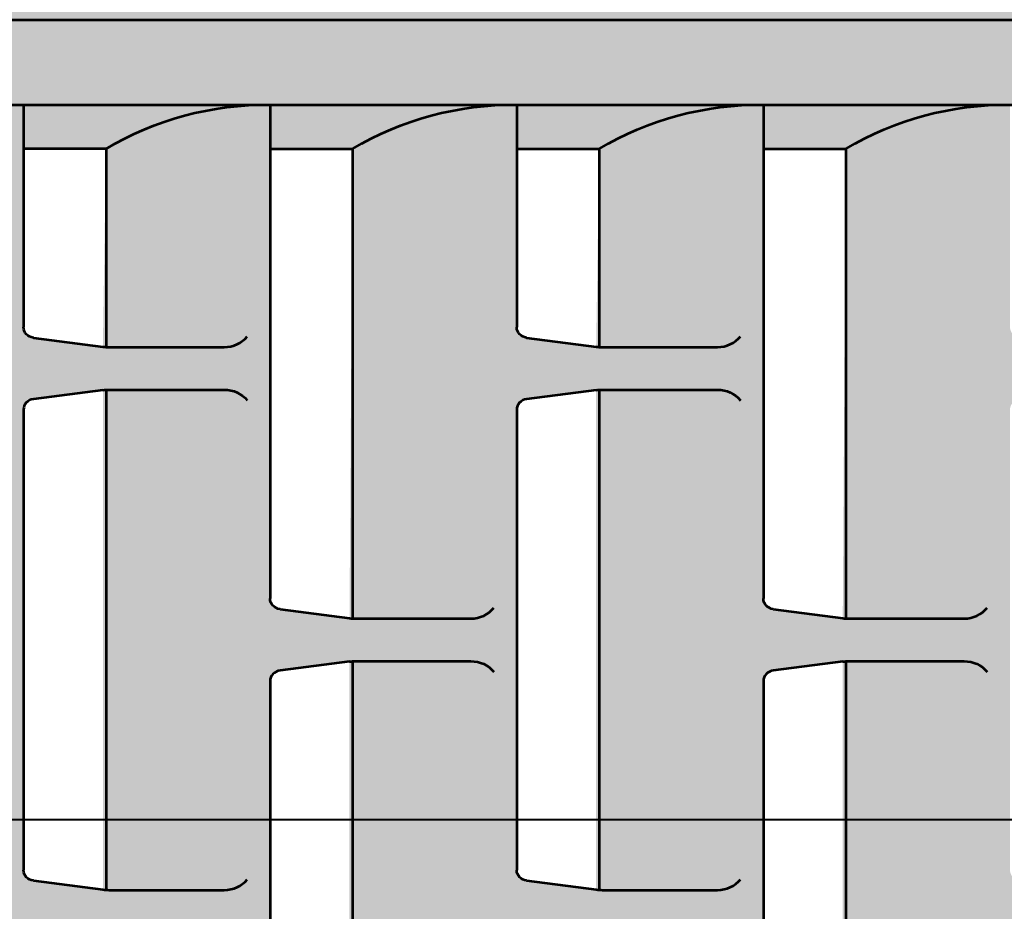
# Model space of a CAD drawing. Units: feet. Extents: x -2137151 to -2126816, y -2138504 to -2136494.
# Drawn here: x -2135606 to -2135446, y -2137068 to -2136923 of the extents above; entities that cross this region are included whole.
import ezdxf

# ---------------------------------------------------------------- set-up
doc = ezdxf.new("R2010")
doc.units = ezdxf.units.FT
doc.header["$MEASUREMENT"] = 0
doc.layers.add('Level 1', color=7, linetype='Continuous', lineweight=0)

# ---------------------------------------------------------------- blocks, each defined once
blk = doc.blocks.new('Type R Grate - Plan')
at = {"layer": 'Level 1', "color": 7, "linetype": 'Continuous', "lineweight": 53}
for p, q in [((-18.16379113504081, 19.20689382002456), (18.1637911349826, 19.20689382002456)), ((-16.17502060500556, 18.20689382002456), (17.46006704622414, 18.20689382002456)), ((-8.112520605005557, 18.20689382002456), (-8.112561837595422, 15.59637088049203)), ((-5.425020605034661, 18.20689382002456), (-5.425020605034661, 12.40946702178917)), ((-2.737520605005557, 18.20689382002456), (-2.737561837595422, 15.59637091300101)), ((-0.05002060500555672, 18.20689382002456), (-0.05002060500555672, 12.40946852136403)), ((-7.213365097006317, 17.68890568541246), (-8.112520605005557, 17.68910089458223)), ((-7.213365097006317, 17.68851743079722), (-7.213406329596182, 15.36254777570139)), ((-4.525865097006317, 17.68832222159836), (-5.425020605034661, 17.68851743079722)), ((-4.525865097006317, 17.69065607682569), (-4.525865097006317, 12.17564382002456)), ((-1.838365730363876, 17.68773875790066), (-2.737520605005557, 17.68793396698311)), ((-1.838365097006317, 17.69065607682569), (-1.838406329567079, 15.36254777570139)), ((0.8437537169083953, 17.6871564622561), (-0.05002060500555672, 17.687350503169)), ((0.8491349029936828, 17.69065607682569), (0.8491349029936828, 12.17564382002456)), ((-8.004773728520377, 15.47256314454717), (-7.247665377828525, 15.36731044575572)), ((-2.62977372854948, 15.47256314454717), (-1.872665377828525, 15.36731044575572)), ((-7.178817813954083, 15.36254777570139), (-5.925061837595422, 15.36254777570139)), ((-1.803817813983187, 15.36254777570139), (-0.5500618375954218, 15.36254777570139)), ((-7.247665377828525, 14.85778510564705), (-8.004773728520377, 14.75253240685561)), ((-7.213406329596182, 14.86254777570139), (-7.213405740621965, 8.988739864289528)), ((-7.178817813954083, 14.86254777570139), (-5.925061837595422, 14.86254777570139)), ((-1.872665377828525, 14.85778510564705), (-2.62977372854948, 14.75253240685561)), ((-1.838406329567079, 14.86254777570139), (-1.838405740621965, 8.988739864289528)), ((-1.803817813983187, 14.86254777570139), (-0.5500618375954218, 14.86254777570139)), ((-8.112561837595422, 14.62872307436191), (-8.112561248592101, 9.222563044109847)), ((-2.737561837595422, 14.62872307436191), (-2.737561248621205, 9.222563031886239)), ((-5.317232495959615, 12.28565918887034), (-4.56012414523866, 12.180406490108)), ((0.05776750404038467, 12.28565918887034), (0.8148758547613397, 12.180406490108)), ((-4.525865097006317, 12.17564382002456), (-3.237520605034661, 12.17564382002456)), ((0.8837234185775742, 12.17564382002456), (2.137479394994443, 12.17564382002456)), ((-4.56012414523866, 11.67088114997023), (-5.317232495959615, 11.56562845114968)), ((-4.525865097006317, 11.67564382002456), (-4.525906329567079, 5.800047775701387)), ((-4.491276581393322, 11.67564382002456), (-3.237520605034661, 11.67564382002456)), ((0.8148758547613397, 11.67088114997023), (0.05776750404038467, 11.56562845114968)), ((0.8491349029936828, 11.67564382002456), (0.8490936704038177, 5.800047775701387)), ((0.8837234185775742, 11.67564382002456), (2.137479394994443, 11.67564382002456)), ((-5.425020605034661, 11.44181911868509), (-5.425061837595422, 6.033870986488182)), ((-0.05002060500555672, 11.44181911868509), (-0.05006183756631799, 6.033872477040859)), ((-8.00477313954616, 9.098755233135307), (-7.247664788825205, 8.993502534372965)), ((-2.62977313954616, 9.098755233135307), (-1.872664788854308, 8.993502534372965)), ((-7.178817224979866, 8.988739864289528), (-5.925061248592101, 8.988739864289528)), ((-1.803817224979866, 8.988739864289528), (-0.5500612486212049, 8.988739864289528))]:
    blk.add_line(p, q, dxfattribs=at)
at = {"layer": 'Level 1', "color": 7, "linetype": 'Continuous', "lineweight": 53, "extrusion": (0, 0, -1)}
for centre, major_axis, ratio, start_param, end_param in [((-8.155979370698333, 15.00174368845182), (0, 3.205444747654941), 0.9999999999999999, 5.707570551819398, 6.296743518477938), ((-5.468479370698333, 15.00174368845182), (0, 3.205444747654941), 0.9999999999999999, 5.707570551819398, 6.296743518477938), ((-2.780979370698333, 15.00174368845182), (0, 3.205444747654941), 0.9999999999999999, 5.707570551819398, 6.296743518477938), ((-0.09347937072743662, 15.00174368845182), (0, 3.205444747654941), 0.9999999999999999, 5.707570551819398, 6.296743518477938), ((2.594020629330771, 15.00174368845182), (0, 3.205444747654941), 0.9999999999999999, 5.707570551819398, 6.296743518477938), ((-7.987561837566318, 15.59637247704086), (0, -0.125), 1, 0.1381339979384403, 1.57079632679495), ((-2.612561837595422, 15.59637247704086), (0, -0.125), 1, 0.1381339979384403, 1.57079632679495), ((-7.178817813954083, 14.36254777570139), (0.5, 0), 0.9999999999999996, 4.574254982446254, 4.712388980384689), ((-5.925061837595422, 14.55004777570139), (0, 0.3125000000000029), 1, 0, 0.927295218001629), ((-1.803817813983187, 14.36254777570139), (0.5, 0), 0.9999999999999996, 4.574254982446254, 4.712388980384689), ((-0.5500618375954218, 14.55004777570139), (0, 0.3125000000000029), 1, 0, 0.927295218001629), ((-5.300020605005557, 12.40946852136403), (0, -0.125), 1, 0.1381339979384403, 1.57079632679495), ((0.07497939499444328, 12.40946852136403), (0, -0.125), 1, 0.1381339979384403, 1.57079632679495), ((-4.491276581393322, 11.17564382002456), (0.5, 0), 0.9999999999999996, 4.574254982446254, 4.712388980384689), ((-3.237520605034661, 11.36314382002456), (0, 0.3125000000000029), 1, 0, 0.927295218001629), ((0.8837234185775742, 11.17564382002456), (0.5, 0), 0.9999999999999996, 4.574254982446254, 4.712388980384689), ((2.137479394994443, 11.36314382002456), (0, 0.3125000000000029), 1, 0, 0.927295218001629), ((-7.987561248592101, 9.222564565629), (0, -0.125), 1, 0.1381339979384403, 1.57079632679495), ((-2.612561248592101, 9.222564565629), (0, -0.125), 1, 0.1381339979384403, 1.57079632679495)]:
    blk.add_ellipse(centre, major_axis=major_axis, ratio=ratio, start_param=start_param, end_param=end_param, dxfattribs=at)
at = {"layer": 'Level 1', "color": 7, "linetype": 'Continuous', "lineweight": 53}
for centre, major_axis, ratio, start_param, end_param in [((-5.925061837595422, 15.67504777570139), (0, -0.3125000000000029), 1, 0, 0.927295218001629), ((-0.5500618375954218, 15.67504777570139), (0, -0.3125000000000029), 1, 0, 0.927295218001629), ((-7.178817813954083, 15.86254777570139), (0.5, 0), 0.9999999999999998, 4.574254982446257, 4.71238898038469), ((-1.803817813983187, 15.86254777570139), (0.5, 0), 0.9999999999999998, 4.574254982446257, 4.71238898038469), ((-7.987561837566318, 14.62872307436191), (0, 0.125), 1, 0.1381339979384139, 1.570796326794837), ((-2.612561837595422, 14.62872307436191), (0, 0.125), 1, 0.1381339979384139, 1.570796326794837), ((-3.237520605034661, 12.48814382002456), (0, -0.3125000000000029), 1, 0, 0.927295218001629), ((2.137479394994443, 12.48814382002456), (0, -0.3125000000000029), 1, 0, 0.927295218001629), ((-4.491276581393322, 12.67564382002456), (0.5, 0), 0.9999999999999998, 4.574254982446257, 4.71238898038469), ((0.8837234185775742, 12.67564382002456), (0.5, 0), 0.9999999999999998, 4.574254982446257, 4.71238898038469), ((-5.300020605005557, 11.44181911868509), (0, 0.125), 1, 0.1381339979384139, 1.570796326794837), ((0.07497939499444328, 11.44181911868509), (0, 0.125), 1, 0.1381339979384139, 1.570796326794837), ((-5.925061248592101, 9.301239864289528), (0, -0.3125000000000029), 1, 0, 0.927295218001629), ((-0.5500612486212049, 9.301239864289528), (0, -0.3125000000000029), 1, 0, 0.927295218001629), ((-7.178817224979866, 9.488739864289528), (0.5, 0), 0.9999999999999998, 4.574254982446257, 4.71238898038469), ((-1.803817224979866, 9.488739864289528), (0.5, 0), 0.9999999999999998, 4.574254982446257, 4.71238898038469)]:
    blk.add_ellipse(centre, major_axis=major_axis, ratio=ratio, start_param=start_param, end_param=end_param, dxfattribs=at)

msp = doc.modelspace()

# ---------------------------------------------------------------- hatches: boundary and pattern name
at = {"layer": 'Level 1', "linetype": 'Continuous', "lineweight": 53}
msp.add_hatch(color=9, dxfattribs=at).paths.add_polyline_path([(-2135755.499921647, -2136922.880261293), (-2135755.499921647, -2136849.98526018), (-2135213.181066799, -2136849.98526018), (-2135213.181066799, -2136922.880261293), (-2135219.954518618, -2136922.880261293), (-2135485.087230325, -2136922.880261293), (-2135750.583788513, -2136922.880261293)])
h = msp.add_hatch(color=9, dxfattribs=at)
edge = h.paths.add_edge_path()
edge.add_ellipse((-2135646.218135051, -2136981.172052417), major_axis=(-47.85270629649914, -7.695302084372408e-15), ratio=0.9285551127803937, start_angle=269.2231717148578, end_angle=270.7768282878189, ccw=False)
edge.add_line((-2135645.569357825, -2136936.742261293), (-2135606.746380407, -2136936.742261293))
edge.add_ellipse((-2135606.097603176, -2136981.172052417), major_axis=(-47.85270629649914, -7.695302084372408e-15), ratio=0.9285551127803937, start_angle=269.2231717148578, end_angle=270.7768282907144, ccw=False)
edge.add_line((-2135605.44882595, -2136936.742261293), (-2135566.625848527, -2136936.742261293))
edge.add_ellipse((-2135565.977071302, -2136981.172052417), major_axis=(-47.85270629649914, -7.695302084372408e-15), ratio=0.9285551127803937, start_angle=269.2231717148578, end_angle=270.7768282936142, ccw=False)
edge.add_line((-2135565.328294076, -2136936.742261293), (-2135526.50531665, -2136936.742261293))
edge.add_ellipse((-2135525.856539426, -2136981.172052417), major_axis=(-47.85270629649914, -7.695302084372408e-15), ratio=0.9285551127803937, start_angle=269.2231717148578, end_angle=270.7768282965118, ccw=False)
edge.add_line((-2135525.207762201, -2136936.742261293), (-2135486.384784789, -2136936.742261293))
edge.add_ellipse((-2135485.736007552, -2136981.172052417), major_axis=(-47.85270629649914, -7.695302084372408e-15), ratio=0.9285551127803937, start_angle=269.2231717148578, end_angle=270.77682829940943, ccw=False)
edge.add_line((-2135485.087230325, -2136936.742261293), (-2135485.087230325, -2136922.880261293))
edge.add_line((-2135485.087230325, -2136922.880261293), (-2135750.583788513, -2136922.880261293))
edge.add_line((-2135750.583788513, -2136922.880261293), (-2135750.583788513, -2137168.930761293))
edge.add_line((-2135750.583788513, -2137168.930761293), (-2135485.087230325, -2137168.930761293))
edge.add_line((-2135485.087230325, -2137168.930761293), (-2135485.087230325, -2137155.068761293))
edge.add_line((-2135485.087230325, -2137155.068761293), (-2135485.08726697, -2137155.068761293))
edge.add_ellipse((-2135485.736044195, -2137110.63897017), major_axis=(47.85270629649914, -7.695302084372408e-15), ratio=0.9285551127803937, start_angle=269.22317169890454, end_angle=270.7768282851422, ccw=False)
edge.add_line((-2135486.384821419, -2137155.068761293), (-2135525.207798845, -2137155.068761293))
edge.add_ellipse((-2135525.856576071, -2137110.63897017), major_axis=(47.85270629649914, -7.695302084372408e-15), ratio=0.9285551127803937, start_angle=269.22317169600694, end_angle=270.7768282851422, ccw=False)
edge.add_line((-2135526.505353312, -2137155.068761293), (-2135565.32833072, -2137155.068761293))
edge.add_ellipse((-2135565.977107946, -2137110.63897017), major_axis=(47.85270629649914, -7.695302084372408e-15), ratio=0.9285551127803937, start_angle=269.2231716931093, end_angle=270.7768282851422, ccw=False)
edge.add_line((-2135566.625885172, -2137155.068761293), (-2135605.448862595, -2137155.068761293))
edge.add_ellipse((-2135606.097639821, -2137110.63897017), major_axis=(47.85270629649914, -7.695302084372408e-15), ratio=0.9285551127803937, start_angle=269.2231716902084, end_angle=270.7768282851422, ccw=False)
edge.add_line((-2135606.746417067, -2137155.068761293), (-2135645.56939447, -2137155.068761293))
edge.add_ellipse((-2135646.218171696, -2137110.63897017), major_axis=(47.85270629649914, -7.695302084372408e-15), ratio=0.9285551127803937, start_angle=269.22317168731024, end_angle=270.7768282851422, ccw=False)
edge.add_line((-2135646.866948935, -2137155.068761293), (-2135685.689926345, -2137155.068761293))
edge.add_ellipse((-2135686.338703571, -2137110.63897017), major_axis=(47.85270629649914, -7.695302084372408e-15), ratio=0.9285551127803937, start_angle=269.2231716844116, end_angle=270.7768282851422, ccw=False)
edge.add_line((-2135686.987480822, -2137155.068761293), (-2135725.81045822, -2137155.068761293))
edge.add_line((-2135725.81045822, -2137155.068761293), (-2135725.810572751, -2137147.912673699))
edge.add_line((-2135725.810572751, -2137147.912673699), (-2135725.811037119, -2137118.898239169))
edge.add_ellipse((-2135723.944965869, -2137118.898239169), major_axis=(-1.86607125, 5.286149626328793e-16), ratio=0.9285551127803936, start_angle=358.56532204070703, end_angle=359.9999999999966, ccw=False)
edge.add_line((-2135725.810452142, -2137118.854855896), (-2135725.810449905, -2137105.528149273))
edge.add_ellipse((-2135723.944965869, -2137105.484683149), major_axis=(1.866071249999999, 5.286149626328792e-16), ratio=0.9285551127803937, start_angle=179.9999999999969, end_angle=181.4374183788507, ccw=False)
edge.add_line((-2135725.811037119, -2137105.484683149), (-2135725.810437644, -2137032.47657752))
edge.add_line((-2135725.810437644, -2137032.47657752), (-2135725.810437316, -2137030.519726804))
edge.add_line((-2135725.810437316, -2137030.519726804), (-2135725.810435064, -2137017.106170783))
edge.add_line((-2135725.810435064, -2137017.106170783), (-2135725.810422776, -2136943.8956429))
edge.add_line((-2135725.810422776, -2136943.8956429), (-2135725.810421576, -2136936.742261293))
edge.add_line((-2135725.810421576, -2136936.742261293), (-2135686.987444149, -2136936.742261293))
edge.add_ellipse((-2135686.338666926, -2136981.172052417), major_axis=(-47.85270629649914, -7.695302084372408e-15), ratio=0.9285551127803937, start_angle=269.2231717148578, end_angle=270.7768282849187, ccw=False)
edge.add_line((-2135685.689889701, -2136936.742261293), (-2135646.866912274, -2136936.742261293))
h = msp.add_hatch(color=9, dxfattribs=at)
edge = h.paths.add_edge_path(flags=16)
edge.add_ellipse((-2135445.615475676, -2136981.172052417), major_axis=(-47.85270629649914, -7.695302084372408e-15), ratio=0.9285551127803937, start_angle=269.2231717148578, end_angle=270.7768283023137, ccw=False)
edge.add_line((-2135444.96669845, -2136936.742261293), (-2135406.143721044, -2136936.742261293))
edge.add_ellipse((-2135405.494943801, -2136981.172052417), major_axis=(-47.85270629649914, -7.695302084372408e-15), ratio=0.9285551127803937, start_angle=269.2231717148578, end_angle=270.7768283052156, ccw=False)
edge.add_line((-2135404.846166575, -2136936.742261293), (-2135366.023189171, -2136936.742261293))
edge.add_ellipse((-2135365.374411926, -2136981.172052417), major_axis=(-47.85270629649914, -7.695302084372408e-15), ratio=0.9285551127803937, start_angle=269.2231717148578, end_angle=270.77682830810886, ccw=False)
edge.add_line((-2135364.725634701, -2136936.742261293), (-2135325.902657299, -2136936.742261293))
edge.add_ellipse((-2135325.253880051, -2136981.172052417), major_axis=(-47.85270629649914, -7.695302084372408e-15), ratio=0.9285551127803937, start_angle=269.2231717148578, end_angle=270.77682831100867, ccw=False)
edge.add_line((-2135324.605102825, -2136936.742261293), (-2135285.782125426, -2136936.742261293))
edge.add_ellipse((-2135285.133348176, -2136981.172052417), major_axis=(-47.85270629649914, -7.695302084372408e-15), ratio=0.9285551127803937, start_angle=269.2231717148578, end_angle=270.7768283139085, ccw=False)
edge.add_line((-2135284.48457095, -2136936.742261293), (-2135223.686661118, -2136936.742261293))
edge.add_ellipse((-2135219.438003884, -2137121.638736562), major_axis=(-199.1681011847212, -3.202867346082382e-14), ratio=0.9285551127803936, start_angle=271.2223272340229, end_angle=286.1367587324231)
edge.add_line((-2135274.792992326, -2136943.986564372), (-2135274.793607021, -2136975.645202236))
edge.add_line((-2135274.793607021, -2136975.645202236), (-2135274.78828541, -2136975.64586042))
edge.add_line((-2135274.78828541, -2136975.64586042), (-2135274.79360787, -2136975.688894069))
edge.add_line((-2135274.79360787, -2136975.688894069), (-2135274.793607021, -2136975.645202236))
edge.add_line((-2135274.793607021, -2136975.645202236), (-2135282.876064163, -2136974.645553116))
edge.add_ellipse((-2135282.619115244, -2136972.929308149), major_axis=(1.866071249999999, 5.286149626328792e-16), ratio=0.9285551127803937, start_angle=179.9999999999969, end_angle=262.08550491085856, ccw=False)
edge.add_line((-2135284.485186494, -2136972.929308149), (-2135284.484694143, -2136943.984610626))
edge.add_line((-2135284.484694143, -2136943.984610626), (-2135284.48457095, -2136936.742261293))
edge.add_line((-2135284.48457095, -2136936.742261293), (-2135285.782125426, -2136936.742261293))
edge.add_ellipse((-2135285.133348176, -2136981.172052417), major_axis=(-47.85270629649914, -7.695302084372408e-15), ratio=0.9285551127803937, start_angle=270.7768283139085, end_angle=302.9802961075942)
edge.add_line((-2135311.181996883, -2136943.898348889), (-2135311.693435483, -2137020.281428661))
edge.add_line((-2135311.693435483, -2137020.281428661), (-2135322.995980494, -2137018.82241575))
edge.add_ellipse((-2135322.739031576, -2137017.106170783), major_axis=(1.866071249999999, 5.286149626328792e-16), ratio=0.9285551127803937, start_angle=179.9999999999969, end_angle=262.08550491085856, ccw=False)
edge.add_line((-2135324.605102825, -2137017.106170783), (-2135324.605102825, -2136943.944170751))
edge.add_line((-2135324.605102825, -2136943.944170751), (-2135324.605102825, -2136936.742261293))
edge.add_line((-2135324.605102825, -2136936.742261293), (-2135325.902657299, -2136936.742261293))
edge.add_ellipse((-2135325.253880051, -2136981.172052417), major_axis=(-47.85270629649914, -7.695302084372408e-15), ratio=0.9285551127803937, start_angle=270.7768283110087, end_angle=302.9802961075942)
edge.add_line((-2135351.302528759, -2136943.898348889), (-2135351.814582902, -2136976.104566027))
edge.add_line((-2135351.814582902, -2136976.104566027), (-2135363.117127913, -2136974.645553116))
edge.add_ellipse((-2135362.860178994, -2136972.929308149), major_axis=(1.866071249999999, 5.286149626328792e-16), ratio=0.9285551127803937, start_angle=179.9999999999969, end_angle=262.08550491085856, ccw=False)
edge.add_line((-2135364.726250244, -2136972.929308149), (-2135364.725757068, -2136943.936082774))
edge.add_line((-2135364.725757068, -2136943.936082774), (-2135364.725634701, -2136936.742261293))
edge.add_line((-2135364.725634701, -2136936.742261293), (-2135366.023189171, -2136936.742261293))
edge.add_ellipse((-2135365.374411926, -2136981.172052417), major_axis=(-47.85270629649914, -7.695302084372408e-15), ratio=0.9285551127803937, start_angle=270.7768283081089, end_angle=302.9802961075942)
edge.add_line((-2135391.423060634, -2136943.898348889), (-2135391.934499233, -2137020.281428661))
edge.add_line((-2135391.934499233, -2137020.281428661), (-2135390.906494298, -2137020.28486601))
edge.add_line((-2135390.906494298, -2137020.28486601), (-2135390.906703557, -2137020.347448793))
edge.add_ellipse((-2135390.906703557, -2137013.416448793), major_axis=(7.464285000000001, 2.114459850531518e-15), ratio=0.9285551127803934, start_angle=262.08550491085896, end_angle=270, ccw=False)
edge.add_line((-2135391.934499233, -2137020.281428661), (-2135403.237044245, -2137018.82241575))
edge.add_ellipse((-2135402.980095326, -2137017.106170783), major_axis=(1.866071249999999, 5.286149626328792e-16), ratio=0.9285551127803937, start_angle=179.9999999999969, end_angle=262.08550491085856, ccw=False)
edge.add_line((-2135404.846166576, -2137017.106170783), (-2135404.846166575, -2136943.927994801))
edge.add_line((-2135404.846166575, -2136943.927994801), (-2135404.846166575, -2136936.742261293))
edge.add_line((-2135404.846166575, -2136936.742261293), (-2135406.143721044, -2136936.742261293))
edge.add_ellipse((-2135405.494943801, -2136981.172052417), major_axis=(-47.85270629649914, -7.695302084372408e-15), ratio=0.9285551127803937, start_angle=270.7768283052156, end_angle=302.9802961075942)
edge.add_line((-2135431.543592508, -2136943.898348889), (-2135432.055646651, -2136976.104566027))
edge.add_line((-2135432.055646651, -2136976.104566027), (-2135443.358191662, -2136974.645553116))
edge.add_ellipse((-2135443.101242744, -2136972.929308149), major_axis=(1.866071249999999, 5.286149626328792e-16), ratio=0.9285551127803937, start_angle=179.9999999999969, end_angle=262.08550491085856, ccw=False)
edge.add_line((-2135444.967313994, -2136972.929308149), (-2135444.966821093, -2136943.952258725))
edge.add_line((-2135444.966821093, -2136943.952258725), (-2135444.96669845, -2136936.742261293))
edge.add_line((-2135444.96669845, -2136936.742261293), (-2135446.264252916, -2136936.742261293))
edge.add_ellipse((-2135445.615475676, -2136981.172052417), major_axis=(-47.85270629649914, -7.695302084372408e-15), ratio=0.9285551127803937, start_angle=270.7768283023137, end_angle=302.9802961075942)
edge.add_line((-2135471.664124383, -2136943.898348889), (-2135472.175562983, -2137020.281428661))
edge.add_line((-2135472.175562983, -2137020.281428661), (-2135483.478107994, -2137018.82241575))
edge.add_ellipse((-2135483.221159076, -2137017.106170783), major_axis=(1.866071249999999, 5.286149626328792e-16), ratio=0.9285551127803937, start_angle=179.9999999999969, end_angle=262.08550491085856, ccw=False)
edge.add_line((-2135485.087230325, -2137017.106197903), (-2135485.087230325, -2137030.519726804))
edge.add_ellipse((-2135483.221159076, -2137030.519726804), major_axis=(-1.86607125, 5.286149626328793e-16), ratio=0.9285551127803936, start_angle=277.9144950891399, end_angle=359.9999999999966, ccw=False)
edge.add_line((-2135483.478107994, -2137028.803481836), (-2135472.175562983, -2137027.344468926))
edge.add_line((-2135472.175562983, -2137027.344468926), (-2135472.176178527, -2137108.659941027))
edge.add_line((-2135472.176178527, -2137108.659941027), (-2135483.478723538, -2137107.200928116))
edge.add_ellipse((-2135483.221774619, -2137105.484683149), major_axis=(1.866071249999999, 5.286149626328792e-16), ratio=0.9285551127803937, start_angle=181.4716850092682, end_angle=262.08550491085856, ccw=False)
edge.add_line((-2135485.087230325, -2137105.529185237), (-2135485.087230325, -2137118.853737081))
edge.add_ellipse((-2135483.221774619, -2137118.898239169), major_axis=(-1.86607125, 5.286149626328793e-16), ratio=0.9285551127803936, start_angle=277.9144950891399, end_angle=358.5283149908159, ccw=False)
edge.add_line((-2135483.478723538, -2137117.181994203), (-2135472.176178527, -2137115.722981292))
edge.add_line((-2135472.176178527, -2137115.722981292), (-2135471.664161028, -2137147.912673697))
edge.add_ellipse((-2135445.615512321, -2137110.63897017), major_axis=(47.85270629649914, -7.695302084372408e-15), ratio=0.9285551127803937, start_angle=237.0197038924058, end_angle=269.2231717018109)
edge.add_line((-2135446.264289557, -2137155.068761293), (-2135444.966735095, -2137155.068761293))
edge.add_line((-2135444.966735095, -2137155.068761293), (-2135444.966785856, -2137147.912673697))
edge.add_line((-2135444.966785856, -2137147.912673697), (-2135444.967305202, -2137074.696589437))
edge.add_ellipse((-2135443.101233951, -2137074.696589437), major_axis=(-1.86607125, 5.286149626328793e-16), ratio=0.9285551127803936, start_angle=277.9144950891399, end_angle=359.9999999999966, ccw=False)
edge.add_line((-2135443.35818287, -2137072.98034447), (-2135432.055637859, -2137071.52133156))
edge.add_line((-2135432.055637859, -2137071.52133156), (-2135431.543629153, -2137147.912673697))
edge.add_ellipse((-2135405.494980446, -2137110.638970169), major_axis=(47.85270629649914, -7.695302084372408e-15), ratio=0.9285551127803937, start_angle=237.0197038924058, end_angle=269.2231717409835)
edge.add_line((-2135406.14375765, -2137155.068761293), (-2135404.84620322, -2137155.068761293))
edge.add_line((-2135404.84620322, -2137155.068761293), (-2135404.846317751, -2137147.912673699))
edge.add_line((-2135404.846317751, -2137147.912673699), (-2135404.846782119, -2137118.898239169))
edge.add_ellipse((-2135402.980710869, -2137118.898239169), major_axis=(-1.86607125, 5.286149626328793e-16), ratio=0.9285551127803936, start_angle=277.9144950891399, end_angle=359.9999999999966, ccw=False)
edge.add_line((-2135403.237659788, -2137117.181994203), (-2135391.935114776, -2137115.722981292))
edge.add_line((-2135391.935114776, -2137115.722981292), (-2135391.423097278, -2137147.912673697))
edge.add_ellipse((-2135365.37444857, -2137110.638970169), major_axis=(47.85270629649914, -7.695302084372408e-15), ratio=0.9285551127803937, start_angle=237.0197038924058, end_angle=269.2231717438866)
edge.add_line((-2135366.023225772, -2137155.068761293), (-2135364.725671344, -2137155.068761293))
edge.add_line((-2135364.725671344, -2137155.068761293), (-2135364.725722105, -2137147.912673697))
edge.add_line((-2135364.725722105, -2137147.912673697), (-2135364.726241451, -2137074.696589437))
edge.add_ellipse((-2135362.860170201, -2137074.696589437), major_axis=(-1.86607125, 5.286149626328793e-16), ratio=0.9285551127803936, start_angle=277.9144950891399, end_angle=359.9999999999966, ccw=False)
edge.add_line((-2135363.11711912, -2137072.98034447), (-2135351.814574108, -2137071.52133156))
edge.add_line((-2135351.814574108, -2137071.52133156), (-2135351.302565403, -2137147.912673697))
edge.add_ellipse((-2135325.253916696, -2137110.638970169), major_axis=(47.85270629649914, -7.695302084372408e-15), ratio=0.9285551127803937, start_angle=237.0197038924058, end_angle=269.2231717467853)
edge.add_line((-2135325.902693895, -2137155.068761293), (-2135324.60513947, -2137155.068761293))
edge.add_line((-2135324.60513947, -2137155.068761293), (-2135324.605254001, -2137147.912673699))
edge.add_line((-2135324.605254001, -2137147.912673699), (-2135324.60571837, -2137118.898239169))
edge.add_ellipse((-2135322.739647119, -2137118.898239169), major_axis=(-1.86607125, 5.286149626328793e-16), ratio=0.9285551127803936, start_angle=277.9144950891399, end_angle=359.9999999999966, ccw=False)
edge.add_line((-2135322.996596038, -2137117.181994203), (-2135311.694051027, -2137115.722981292))
edge.add_line((-2135311.694051027, -2137115.722981292), (-2135311.182033528, -2137147.912673697))
edge.add_ellipse((-2135285.133384821, -2137110.638970169), major_axis=(47.85270629649914, -7.695302084372408e-15), ratio=0.9285551127803937, start_angle=237.0197038924058, end_angle=269.2231717496807)
edge.add_line((-2135285.782162018, -2137155.068761293), (-2135284.484607595, -2137155.068761293))
edge.add_line((-2135284.484607595, -2137155.068761293), (-2135284.48465773, -2137148.00088918))
edge.add_line((-2135284.48465773, -2137148.00088918), (-2135284.485177702, -2137074.696569017))
edge.add_ellipse((-2135282.619106452, -2137074.696569017), major_axis=(-1.86607125, 5.286149626328793e-16), ratio=0.9285551127803936, start_angle=277.9144950891399, end_angle=359.9999999999966, ccw=False)
edge.add_line((-2135282.876055371, -2137072.98032405), (-2135274.793599077, -2137071.936983097))
edge.add_line((-2135274.793599077, -2137071.936983097), (-2135274.79302897, -2137147.824458215))
edge.add_ellipse((-2135219.438040528, -2136970.172286025), major_axis=(199.1681011847212, -3.202867346082382e-14), ratio=0.9285551127803936, start_angle=253.8632412675769, end_angle=268.777672765977)
edge.add_line((-2135223.686697762, -2137155.068761293), (-2135284.484607595, -2137155.068761293))
edge.add_ellipse((-2135285.133384821, -2137110.638970169), major_axis=(47.85270629649914, -7.695302084372408e-15), ratio=0.9285551127803937, start_angle=269.2231717496808, end_angle=270.7768282851422, ccw=False)
edge.add_line((-2135285.782162018, -2137155.068761293), (-2135324.60513947, -2137155.068761293))
edge.add_ellipse((-2135325.253916696, -2137110.638970169), major_axis=(47.85270629649914, -7.695302084372408e-15), ratio=0.9285551127803937, start_angle=269.22317174678534, end_angle=270.7768282851422, ccw=False)
edge.add_line((-2135325.902693895, -2137155.068761293), (-2135364.725671344, -2137155.068761293))
edge.add_ellipse((-2135365.37444857, -2137110.638970169), major_axis=(47.85270629649914, -7.695302084372408e-15), ratio=0.9285551127803937, start_angle=269.2231717438866, end_angle=270.7768282851422, ccw=False)
edge.add_line((-2135366.023225772, -2137155.068761293), (-2135404.84620322, -2137155.068761293))
edge.add_ellipse((-2135405.494980446, -2137110.638970169), major_axis=(47.85270629649914, -7.695302084372408e-15), ratio=0.9285551127803937, start_angle=269.2231717409835, end_angle=270.7768282851422, ccw=False)
edge.add_line((-2135406.14375765, -2137155.068761293), (-2135444.966735095, -2137155.068761293))
edge.add_ellipse((-2135445.615512321, -2137110.63897017), major_axis=(47.85270629649914, -7.695302084372408e-15), ratio=0.9285551127803937, start_angle=269.22317170181094, end_angle=270.7768282851422, ccw=False)
edge.add_line((-2135446.264289557, -2137155.068761293), (-2135485.08726697, -2137155.068761293))
edge.add_line((-2135485.087230325, -2137155.068761293), (-2135485.087230325, -2137168.930761293))
edge.add_line((-2135485.087230325, -2137168.930761293), (-2135219.954518618, -2137168.930761293))
edge.add_line((-2135219.954518618, -2137168.930761293), (-2135219.954518618, -2136922.880261293))
edge.add_line((-2135219.954518618, -2136922.880261293), (-2135485.087230325, -2136922.880261293))
edge.add_line((-2135485.087230325, -2136922.880261293), (-2135485.087230325, -2136936.742261293))
edge.add_line((-2135485.087230326, -2136936.742261293), (-2135446.264252916, -2136936.742261293))
edge = h.paths.add_edge_path(flags=16)
edge.add_ellipse((-2135443.101233951, -2137061.283033418), major_axis=(1.866071249999999, 5.286149626328792e-16), ratio=0.9285551127803937, start_angle=179.9999999999969, end_angle=262.08550491085856, ccw=False)
edge.add_line((-2135444.967305202, -2137061.283033418), (-2135444.967313994, -2136986.342864169))
edge.add_ellipse((-2135443.101242744, -2136986.342864169), major_axis=(-1.86607125, 5.286149626328793e-16), ratio=0.9285551127803936, start_angle=277.9144950891399, end_angle=359.9999999999966, ccw=False)
edge.add_line((-2135443.358191662, -2136984.626619203), (-2135432.055646651, -2136983.167606292))
edge.add_line((-2135432.055646651, -2136983.167606292), (-2135432.055637859, -2137064.458291295))
edge.add_line((-2135432.055637859, -2137064.458291295), (-2135443.35818287, -2137062.999278385))
edge = h.paths.add_edge_path(flags=16)
edge.add_ellipse((-2135362.860170201, -2137061.283033418), major_axis=(1.866071249999999, 5.286149626328792e-16), ratio=0.9285551127803937, start_angle=179.9999999999969, end_angle=262.08550491085856, ccw=False)
edge.add_line((-2135364.726241451, -2137061.283033418), (-2135364.726250244, -2136986.342864169))
edge.add_ellipse((-2135362.860178994, -2136986.342864169), major_axis=(-1.86607125, 5.286149626328793e-16), ratio=0.9285551127803936, start_angle=277.9144950891399, end_angle=359.9999999999966, ccw=False)
edge.add_line((-2135363.117127913, -2136984.626619203), (-2135351.814582902, -2136983.167606292))
edge.add_line((-2135351.814582902, -2136983.167606292), (-2135351.814574108, -2137064.458291295))
edge.add_line((-2135351.814574108, -2137064.458291295), (-2135363.11711912, -2137062.999278385))
edge = h.paths.add_edge_path()
edge.add_ellipse((-2135402.980710869, -2137105.484683149), major_axis=(1.866071249999999, 5.286149626328792e-16), ratio=0.9285551127803937, start_angle=179.9999999999969, end_angle=262.08550491085856, ccw=False)
edge.add_line((-2135404.846782119, -2137105.484683149), (-2135404.846166576, -2137030.519726804))
edge.add_ellipse((-2135402.980095326, -2137030.519726804), major_axis=(-1.86607125, 5.286149626328793e-16), ratio=0.9285551127803936, start_angle=277.9144950891399, end_angle=359.9999999999966, ccw=False)
edge.add_line((-2135403.237044245, -2137028.803481836), (-2135391.934499233, -2137027.344468926))
edge.add_line((-2135391.934499233, -2137027.344468926), (-2135391.935114776, -2137108.659941027))
edge.add_line((-2135391.935114776, -2137108.659941027), (-2135403.237659788, -2137107.200928116))
edge = h.paths.add_edge_path(flags=16)
edge.add_ellipse((-2135282.619106452, -2137061.283012997), major_axis=(1.866071249999999, 5.286149626328792e-16), ratio=0.9285551127803937, start_angle=179.9999999999969, end_angle=262.08550491085856, ccw=False)
edge.add_line((-2135284.485177702, -2137061.283012997), (-2135284.485186494, -2136986.342864169))
edge.add_ellipse((-2135282.619115244, -2136986.342864169), major_axis=(-1.86607125, 5.286149626328793e-16), ratio=0.9285551127803936, start_angle=277.9144950891399, end_angle=359.9999999999966, ccw=False)
edge.add_line((-2135282.876064163, -2136984.626619203), (-2135274.79360787, -2136983.58327825))
edge.add_line((-2135274.79360787, -2136983.583278249), (-2135274.793599077, -2137064.042598917))
edge.add_line((-2135274.793599077, -2137064.042598917), (-2135282.876055371, -2137062.999257964))
edge = h.paths.add_edge_path()
edge.add_line((-2135310.665639807, -2137027.278448793), (-2135291.94885595, -2137027.278448793))
edge.add_ellipse((-2135291.94885595, -2137031.610323793), major_axis=(-4.665178125000045, -7.947691801971937e-14), ratio=0.9285551127803938, start_angle=216.8698976458431, end_angle=270, ccw=False)
edge.add_ellipse((-2135291.94885595, -2137031.610323793), major_axis=(-4.665178125000045, -7.947691801971937e-14), ratio=0.9285551127803938, start_angle=216.8698976458431, end_angle=270)
edge.add_line((-2135291.94885595, -2137027.278448793), (-2135310.665639807, -2137027.278448793))
edge.add_ellipse((-2135310.665639807, -2137034.209448793), major_axis=(-7.464285000000001, -1.200348577214158e-15), ratio=0.9285551127803933, start_angle=270.0000000000001, end_angle=273.9675241702244)
edge.add_line((-2135311.182101398, -2137027.295059429), (-2135311.694051027, -2137108.659941027))
edge.add_line((-2135311.694051027, -2137108.659941027), (-2135322.996596038, -2137107.200928116))
edge.add_ellipse((-2135322.739647119, -2137105.484683149), major_axis=(1.866071249999999, 5.286149626328792e-16), ratio=0.9285551127803937, start_angle=179.9999999999969, end_angle=262.08550491085856, ccw=False)
edge.add_line((-2135324.60571837, -2137105.484683149), (-2135324.605102825, -2137030.519726804))
edge.add_ellipse((-2135322.739031576, -2137030.519726804), major_axis=(-1.86607125, 5.286149626328793e-16), ratio=0.9285551127803936, start_angle=277.9144950891399, end_angle=359.9999999999966, ccw=False)
edge.add_line((-2135322.995980494, -2137028.803481836), (-2135311.693435483, -2137027.344468926))
edge.add_line((-2135311.693435483, -2137027.344468926), (-2135311.181996883, -2137027.278448793))
edge.add_line((-2135311.181996883, -2137027.278448793), (-2135311.182101398, -2137027.295059429))
edge.add_ellipse((-2135310.665639807, -2137034.209448793), major_axis=(-7.464285000000001, -1.200348577214158e-15), ratio=0.9285551127803933, start_angle=270, end_angle=273.9675241702244, ccw=False)
h = msp.add_hatch(color=9, dxfattribs=at)
edge = h.paths.add_edge_path()
edge.add_ellipse((-2135565.977057813, -2136981.172073204), major_axis=(-47.85270629649914, -7.695302084372408e-15), ratio=0.9285551127803937, start_angle=270.7768282936142, end_angle=302.9802961075942)
edge.add_line((-2135592.025706521, -2136943.898369676), (-2135592.537760663, -2136976.104586814))
edge.add_line((-2135592.537760663, -2136976.104586814), (-2135603.840305675, -2136974.645573903))
edge.add_ellipse((-2135603.583356756, -2136972.929328936), major_axis=(1.866071249999999, 5.286149626328792e-16), ratio=0.9285551127803937, start_angle=179.9999999999969, end_angle=262.08550491085856, ccw=False)
edge.add_line((-2135605.449428006, -2136972.929328936), (-2135605.448934555, -2136943.919927611))
edge.add_line((-2135605.448934555, -2136943.919927611), (-2135605.448812462, -2136936.74228208))
edge.add_line((-2135605.448812462, -2136936.74228208), (-2135606.746366919, -2136936.74228208))
edge.add_ellipse((-2135606.097589688, -2136981.172073204), major_axis=(-47.85270629649914, -7.695302084372408e-15), ratio=0.9285551127803937, start_angle=270.7768282907144, end_angle=302.9802961075942)
edge.add_line((-2135632.146238395, -2136943.898369676), (-2135632.657676995, -2137020.281449447))
edge.add_line((-2135632.657676995, -2137020.281449447), (-2135643.960222006, -2137018.822436537))
edge.add_ellipse((-2135643.703273087, -2137017.10619157), major_axis=(1.866071249999999, 5.286149626328792e-16), ratio=0.9285551127803937, start_angle=179.9999999999969, end_angle=262.08550491085856, ccw=False)
edge.add_line((-2135645.569344338, -2137017.10619157), (-2135645.569344337, -2136943.911839637))
edge.add_line((-2135645.569344337, -2136943.911839637), (-2135645.569344337, -2136936.74228208))
edge.add_line((-2135645.569344337, -2136936.74228208), (-2135646.866898791, -2136936.74228208))
edge.add_ellipse((-2135646.218121563, -2136981.172073204), major_axis=(-47.85270629649914, -7.695302084372408e-15), ratio=0.9285551127803937, start_angle=270.7768282878167, end_angle=302.9802961075942)
edge.add_line((-2135672.26677027, -2136943.898369676), (-2135672.778824414, -2136976.104586814))
edge.add_line((-2135672.778824414, -2136976.104586814), (-2135684.081369425, -2136974.645573903))
edge.add_ellipse((-2135683.824420506, -2136972.929328936), major_axis=(1.866071249999999, 5.286149626328792e-16), ratio=0.9285551127803937, start_angle=179.9999999999969, end_angle=262.08550491085856, ccw=False)
edge.add_line((-2135685.690491756, -2136972.929328936), (-2135685.689998029, -2136943.90375166))
edge.add_line((-2135685.689998029, -2136943.90375166), (-2135685.689876212, -2136936.74228208))
edge.add_line((-2135685.689876212, -2136936.74228208), (-2135686.987430664, -2136936.74228208))
edge.add_ellipse((-2135686.338653438, -2136981.172073204), major_axis=(-47.85270629649914, -7.695302084372408e-15), ratio=0.9285551127803937, start_angle=270.7768282849183, end_angle=302.9802961075942)
edge.add_line((-2135712.387302145, -2136943.898369676), (-2135712.898740745, -2137020.281449447))
edge.add_line((-2135712.898740745, -2137020.281449447), (-2135724.201285757, -2137018.822436537))
edge.add_ellipse((-2135723.944336838, -2137017.10619157), major_axis=(1.866071249999999, 5.286149626328792e-16), ratio=0.9285551127803937, start_angle=179.9999999999969, end_angle=262.08550491085856, ccw=False)
edge.add_line((-2135725.810408088, -2137017.10619157), (-2135725.810421576, -2137017.10619157))
edge.add_line((-2135725.810421576, -2137017.10619157), (-2135725.810423827, -2137030.51974759))
edge.add_line((-2135725.810423827, -2137030.51974759), (-2135725.810408088, -2137030.51974759))
edge.add_ellipse((-2135723.944336838, -2137030.51974759), major_axis=(-1.86607125, 5.286149626328793e-16), ratio=0.9285551127803936, start_angle=277.9144950891399, end_angle=359.9999999999966, ccw=False)
edge.add_line((-2135724.201285757, -2137028.803502623), (-2135712.898740745, -2137027.344489712))
edge.add_line((-2135712.898740745, -2137027.344489712), (-2135712.899356289, -2137108.659961814))
edge.add_line((-2135712.899356289, -2137108.659961814), (-2135724.2019013, -2137107.200948903))
edge.add_ellipse((-2135723.944952381, -2137105.484703936), major_axis=(1.866071249999999, 5.286149626328792e-16), ratio=0.9285551127803937, start_angle=181.4374183789176, end_angle=262.08550491085856, ccw=False)
edge.add_line((-2135725.810436417, -2137105.52817006), (-2135725.810438653, -2137118.854876683))
edge.add_ellipse((-2135723.944952381, -2137118.898259956), major_axis=(-1.86607125, 5.286149626328793e-16), ratio=0.9285551127803936, start_angle=277.9144950891399, end_angle=358.5653220406401, ccw=False)
edge.add_line((-2135724.2019013, -2137117.182014989), (-2135712.899356289, -2137115.723002079))
edge.add_line((-2135712.899356289, -2137115.723002079), (-2135712.38733879, -2137147.912694484))
edge.add_ellipse((-2135686.338690083, -2137110.638990956), major_axis=(47.85270629649914, -7.695302084372408e-15), ratio=0.9285551127803937, start_angle=237.0197038924058, end_angle=269.2231716844116)
edge.add_line((-2135686.987467329, -2137155.06878208), (-2135685.689912857, -2137155.06878208))
edge.add_line((-2135685.689912857, -2137155.06878208), (-2135685.689963617, -2137147.912694484))
edge.add_line((-2135685.689963617, -2137147.912694484), (-2135685.690482964, -2137074.696610224))
edge.add_ellipse((-2135683.824411714, -2137074.696610224), major_axis=(-1.86607125, 5.286149626328793e-16), ratio=0.9285551127803936, start_angle=277.9144950891399, end_angle=359.9999999999966, ccw=False)
edge.add_line((-2135684.081360633, -2137072.980365257), (-2135672.778815621, -2137071.521352347))
edge.add_line((-2135672.778815621, -2137071.521352347), (-2135672.266806915, -2137147.912694484))
edge.add_ellipse((-2135646.218158208, -2137110.638990956), major_axis=(47.85270629649914, -7.695302084372408e-15), ratio=0.9285551127803937, start_angle=237.0197038924058, end_angle=269.2231716873108)
edge.add_line((-2135646.866935447, -2137155.06878208), (-2135645.569380982, -2137155.06878208))
edge.add_line((-2135645.569380982, -2137155.06878208), (-2135645.569495513, -2137147.912694486))
edge.add_line((-2135645.569495513, -2137147.912694486), (-2135645.569959881, -2137118.898259956))
edge.add_ellipse((-2135643.703888631, -2137118.898259956), major_axis=(-1.86607125, 5.286149626328793e-16), ratio=0.9285551127803936, start_angle=277.9144950891399, end_angle=359.9999999999966, ccw=False)
edge.add_line((-2135643.96083755, -2137117.182014989), (-2135632.146853939, -2137115.656981946))
edge.add_line((-2135632.146853939, -2137115.656981946), (-2135632.14627504, -2137147.912694484))
edge.add_ellipse((-2135606.097626333, -2137110.638990956), major_axis=(47.85270629649914, -7.695302084372408e-15), ratio=0.9285551127803937, start_angle=237.0197038924058, end_angle=269.2231716902106)
edge.add_line((-2135606.74640358, -2137155.06878208), (-2135605.448849107, -2137155.06878208))
edge.add_line((-2135605.448849107, -2137155.06878208), (-2135605.448899868, -2137147.912694484))
edge.add_line((-2135605.448899868, -2137147.912694484), (-2135605.449419213, -2137074.696610224))
edge.add_ellipse((-2135603.583347963, -2137074.696610224), major_axis=(-1.86607125, 5.286149626328793e-16), ratio=0.9285551127803936, start_angle=277.9144950891399, end_angle=359.9999999999966, ccw=False)
edge.add_line((-2135603.840296882, -2137072.980365257), (-2135592.537751871, -2137071.521352347))
edge.add_line((-2135592.537751871, -2137071.521352347), (-2135592.025743165, -2137147.912694484))
edge.add_ellipse((-2135565.977094458, -2137110.638990956), major_axis=(47.85270629649914, -7.695302084372408e-15), ratio=0.9285551127803937, start_angle=237.0197038924058, end_angle=269.2231716931093)
edge.add_line((-2135566.625871702, -2137155.06878208), (-2135565.328317232, -2137155.06878208))
edge.add_line((-2135565.328317232, -2137155.06878208), (-2135565.328431763, -2137147.912694486))
edge.add_line((-2135565.328431763, -2137147.912694486), (-2135565.328896131, -2137118.898259956))
edge.add_ellipse((-2135563.462824881, -2137118.898259956), major_axis=(-1.86607125, 5.286149626328793e-16), ratio=0.9285551127803936, start_angle=358.5653220407097, end_angle=359.9999999999966, ccw=False)
edge.add_line((-2135565.328311154, -2137118.854876683), (-2135565.328308917, -2137105.52817006))
edge.add_ellipse((-2135563.462824881, -2137105.484703936), major_axis=(1.866071249999999, 5.286149626328792e-16), ratio=0.9285551127803937, start_angle=179.9999999999969, end_angle=181.4374183788482, ccw=False)
edge.add_line((-2135565.328896131, -2137105.484703936), (-2135565.328296656, -2137032.476598307))
edge.add_line((-2135565.328296656, -2137032.476598307), (-2135565.328296327, -2137030.51974759))
edge.add_line((-2135565.328296327, -2137030.51974759), (-2135565.328294076, -2137017.10619157))
edge.add_line((-2135565.328294076, -2137017.10619157), (-2135565.328281794, -2136943.928015587))
edge.add_line((-2135565.328281794, -2136943.928015587), (-2135565.328280588, -2136936.74228208))
edge.add_line((-2135565.328280588, -2136936.74228208), (-2135566.625835039, -2136936.74228208))
edge = h.paths.add_edge_path(flags=16)
edge.add_ellipse((-2135683.824411714, -2137061.283054204), major_axis=(1.866071249999999, 5.286149626328792e-16), ratio=0.9285551127803937, start_angle=179.9999999999969, end_angle=262.08550491085856, ccw=False)
edge.add_line((-2135685.690482964, -2137061.283054204), (-2135685.690491756, -2136986.342884956))
edge.add_ellipse((-2135683.824420506, -2136986.342884956), major_axis=(-1.86607125, 5.286149626328793e-16), ratio=0.9285551127803936, start_angle=277.9144950891399, end_angle=359.9999999999966, ccw=False)
edge.add_line((-2135684.081369425, -2136984.626639989), (-2135672.778824414, -2136983.167627079))
edge.add_line((-2135672.778824414, -2136983.167627079), (-2135672.778815621, -2137064.458312082))
edge.add_line((-2135672.778815621, -2137064.458312082), (-2135684.081360633, -2137062.999299171))
edge = h.paths.add_edge_path(flags=16)
edge.add_ellipse((-2135603.583347963, -2137061.283054204), major_axis=(1.866071249999999, 5.286149626328792e-16), ratio=0.9285551127803937, start_angle=179.9999999999969, end_angle=262.08550491085856, ccw=False)
edge.add_line((-2135605.449419213, -2137061.283054204), (-2135605.449428006, -2136986.342884956))
edge.add_ellipse((-2135603.583356756, -2136986.342884956), major_axis=(-1.86607125, 5.286149626328793e-16), ratio=0.9285551127803936, start_angle=277.9144950891399, end_angle=359.9999999999966, ccw=False)
edge.add_line((-2135603.840305675, -2136984.626639989), (-2135592.537760663, -2136983.167627079))
edge.add_line((-2135592.537760663, -2136983.167627079), (-2135592.537751871, -2137064.458312082))
edge.add_line((-2135592.537751871, -2137064.458312082), (-2135603.840296882, -2137062.999299171))
edge = h.paths.add_edge_path(flags=16)
edge.add_ellipse((-2135643.703888631, -2137105.484703936), major_axis=(1.866071249999999, 5.286149626328792e-16), ratio=0.9285551127803937, start_angle=179.9999999999969, end_angle=262.08550491085856, ccw=False)
edge.add_line((-2135645.569959881, -2137105.484703936), (-2135645.569344338, -2137030.51974759))
edge.add_ellipse((-2135643.703273087, -2137030.51974759), major_axis=(-1.86607125, 5.286149626328793e-16), ratio=0.9285551127803936, start_angle=277.9144950891399, end_angle=359.9999999999966, ccw=False)
edge.add_line((-2135643.960222006, -2137028.803502623), (-2135632.657676995, -2137027.344489712))
edge.add_line((-2135632.657676995, -2137027.344489712), (-2135632.658292538, -2137108.659961814))
edge.add_line((-2135632.658292538, -2137108.659961814), (-2135643.96083755, -2137107.200948903))
h = msp.add_hatch(color=9, dxfattribs=at)
edge = h.paths.add_edge_path()
edge.add_ellipse((-2135565.977057813, -2136981.172073204), major_axis=(-47.85270629649914, -7.695302084372408e-15), ratio=0.9285551127803937, start_angle=270.7768282936142, end_angle=302.98029610759414, ccw=False)
edge.add_line((-2135566.625848534, -2136936.742261293), (-2135605.448825951, -2136936.742261293))
edge.add_line((-2135605.448812462, -2136936.74228208), (-2135605.448934555, -2136943.919927611))
edge.add_line((-2135605.448934555, -2136943.919927611), (-2135592.026091977, -2136943.922612741))
edge.add_line((-2135592.026091977, -2136943.922612741), (-2135592.025720009, -2136943.899217996))
edge.add_line((-2135592.025720009, -2136943.899217996), (-2135592.025720009, -2136943.898348889))
h = msp.add_hatch(color=9, dxfattribs=at)
edge = h.paths.add_edge_path()
edge.add_ellipse((-2135563.462222826, -2137030.519726803), major_axis=(-1.86607125, 5.286149626328793e-16), ratio=0.9285551127803936, start_angle=277.9144950891399, end_angle=359.9999999999966, ccw=False)
edge.add_line((-2135563.719171745, -2137028.803481836), (-2135552.416626733, -2137027.344468925))
edge.add_line((-2135552.416626733, -2137027.344468925), (-2135552.417242276, -2137108.659941027))
edge.add_line((-2135552.417242276, -2137108.659941027), (-2135563.719787288, -2137107.200928116))
edge.add_ellipse((-2135563.462838369, -2137105.484683149), major_axis=(1.866071249999999, 5.286149626328792e-16), ratio=0.9285551127803937, start_angle=181.4374183789821, end_angle=262.08550491085856, ccw=False)
edge.add_line((-2135565.328322405, -2137105.528149273), (-2135565.328324642, -2137118.854855896))
edge.add_ellipse((-2135563.462838369, -2137118.898239169), major_axis=(-1.86607125, 5.286149626328793e-16), ratio=0.9285551127803936, start_angle=277.9144950891399, end_angle=358.565322040844, ccw=False)
edge.add_line((-2135563.719787288, -2137117.181994202), (-2135552.417242276, -2137115.722981292))
edge.add_line((-2135552.417242276, -2137115.722981292), (-2135551.905224778, -2137147.912673697))
edge.add_ellipse((-2135525.856576071, -2137110.638970169), major_axis=(47.85270629649914, -7.695302084372408e-15), ratio=0.9285551127803937, start_angle=237.0197038924058, end_angle=269.2231716960069)
edge.add_line((-2135526.505353312, -2137155.068761293), (-2135525.207798845, -2137155.068761293))
edge.add_line((-2135525.207798845, -2137155.068761293), (-2135525.207849605, -2137147.912673697))
edge.add_line((-2135525.207849605, -2137147.912673697), (-2135525.208368951, -2137074.696589437))
edge.add_ellipse((-2135523.342297701, -2137074.696589437), major_axis=(-1.86607125, 5.286149626328793e-16), ratio=0.9285551127803936, start_angle=277.9144950891399, end_angle=359.9999999999966, ccw=False)
edge.add_line((-2135523.59924662, -2137072.98034447), (-2135512.296701609, -2137071.521331559))
edge.add_line((-2135512.296701609, -2137071.521331559), (-2135511.784692903, -2137147.912673697))
edge.add_ellipse((-2135485.736044195, -2137110.638970169), major_axis=(47.85270629649914, -7.695302084372408e-15), ratio=0.9285551127803937, start_angle=237.0197038924058, end_angle=269.2231716989045)
edge.add_line((-2135486.384821435, -2137155.068761293), (-2135485.08726697, -2137155.068761293))
edge.add_line((-2135485.08726697, -2137155.068761293), (-2135485.087381501, -2137147.912673699))
edge.add_line((-2135485.087381501, -2137147.912673699), (-2135485.087845869, -2137118.898239169))
edge.add_ellipse((-2135483.221774619, -2137118.898239169), major_axis=(-1.86607125, 5.286149626328793e-16), ratio=0.9285551127803936, start_angle=358.52831499014553, end_angle=359.9999999999966, ccw=False)
edge.add_line((-2135485.087230325, -2137118.853737081), (-2135485.087230325, -2137105.529185237))
edge.add_ellipse((-2135483.221774619, -2137105.484683149), major_axis=(1.866071249999999, 5.286149626328792e-16), ratio=0.9285551127803937, start_angle=179.9999999999969, end_angle=181.4716850098544, ccw=False)
edge.add_line((-2135485.087845869, -2137105.484683149), (-2135485.087230326, -2137030.519726803))
edge.add_line((-2135485.087230326, -2137030.519726803), (-2135485.087230326, -2137030.51969965))
edge.add_line((-2135485.087230325, -2137030.51969965), (-2135485.087230325, -2137017.106197928))
edge.add_line((-2135485.087230325, -2137017.106197928), (-2135485.087230325, -2137017.106170783))
edge.add_line((-2135485.087230326, -2137017.106170783), (-2135485.087230326, -2136943.944170751))
edge.add_line((-2135485.087230326, -2136943.944170751), (-2135485.087230326, -2136936.742261293))
edge.add_line((-2135485.087230326, -2136936.742261293), (-2135486.384784789, -2136936.742261293))
edge.add_ellipse((-2135485.736007552, -2136981.172052416), major_axis=(-47.85270629649914, -7.695302084372408e-15), ratio=0.9285551127803937, start_angle=270.7768282994094, end_angle=302.9802961075941)
edge.add_line((-2135511.784656259, -2136943.898348889), (-2135512.296710402, -2136976.104566027))
edge.add_line((-2135512.296710402, -2136976.104566027), (-2135523.599255413, -2136974.645553116))
edge.add_ellipse((-2135523.342306494, -2136972.929308149), major_axis=(1.866071249999999, 5.286149626328792e-16), ratio=0.9285551127803937, start_angle=179.9999999999969, end_angle=262.08550491085856, ccw=False)
edge.add_line((-2135525.208377745, -2136972.929308149), (-2135525.207884568, -2136943.936082774))
edge.add_line((-2135525.207884568, -2136943.936082774), (-2135525.207762201, -2136936.742261293))
edge.add_line((-2135525.207762201, -2136936.742261293), (-2135526.50531665, -2136936.742261293))
edge.add_ellipse((-2135525.856539426, -2136981.172052416), major_axis=(-47.85270629649914, -7.695302084372408e-15), ratio=0.9285551127803937, start_angle=270.7768282965162, end_angle=302.9802961075942)
edge.add_line((-2135551.905188134, -2136943.898348889), (-2135552.416626733, -2137020.28142866))
edge.add_line((-2135552.416626733, -2137020.28142866), (-2135551.388621798, -2137020.28486601))
edge.add_line((-2135551.388621798, -2137020.28486601), (-2135551.388831057, -2137020.347448793))
edge.add_ellipse((-2135551.388831057, -2137013.416448793), major_axis=(7.464285000000001, 2.114459850531518e-15), ratio=0.9285551127803934, start_angle=262.08550491085896, end_angle=270, ccw=False)
edge.add_line((-2135552.416626733, -2137020.28142866), (-2135563.719171745, -2137018.82241575))
edge.add_ellipse((-2135563.462222826, -2137017.106170783), major_axis=(1.866071249999999, 5.286149626328792e-16), ratio=0.9285551127803937, start_angle=179.9999999999969, end_angle=262.08550491085856, ccw=False)
edge.add_line((-2135565.328294076, -2137017.106170783), (-2135565.328307564, -2137017.106170783))
edge.add_line((-2135565.328307564, -2137017.106170783), (-2135565.328309815, -2137030.519726803))
edge.add_line((-2135565.328309815, -2137030.519726803), (-2135565.328294076, -2137030.519726803))
edge = h.paths.add_edge_path(flags=16)
edge.add_ellipse((-2135523.342297701, -2137061.283033417), major_axis=(1.866071249999999, 5.286149626328792e-16), ratio=0.9285551127803937, start_angle=179.9999999999969, end_angle=262.08550491085856, ccw=False)
edge.add_line((-2135525.208368951, -2137061.283033417), (-2135525.208377745, -2136986.342864169))
edge.add_ellipse((-2135523.342306494, -2136986.342864169), major_axis=(-1.86607125, 5.286149626328793e-16), ratio=0.9285551127803936, start_angle=277.9144950891399, end_angle=359.9999999999966, ccw=False)
edge.add_line((-2135523.599255413, -2136984.626619202), (-2135512.296710402, -2136983.167606292))
edge.add_line((-2135512.296710402, -2136983.167606292), (-2135512.296701609, -2137064.458291295))
edge.add_line((-2135512.296701609, -2137064.458291295), (-2135523.59924662, -2137062.999278384))
h = msp.add_hatch(color=9, dxfattribs=at)
edge = h.paths.add_edge_path()
edge.add_ellipse((-2135525.856539426, -2136981.172052417), major_axis=(-47.85270629649914, -7.695302084372408e-15), ratio=0.9285551127803937, start_angle=270.7768282966298, end_angle=302.98029610759414, ccw=False)
edge.add_line((-2135526.505316662, -2136936.742261293), (-2135565.328294076, -2136936.742261293))
edge.add_line((-2135565.328294076, -2136936.742261293), (-2135565.328294076, -2136943.928015587))
edge.add_line((-2135565.328281794, -2136943.928015587), (-2135551.905404752, -2136943.930700747))
edge.add_line((-2135551.905404752, -2136943.930700747), (-2135551.905188134, -2136943.898348889))
h = msp.add_hatch(color=9, dxfattribs=at)
edge = h.paths.add_edge_path()
edge.add_ellipse((-2135485.736007552, -2136981.172052416), major_axis=(-47.85270629649914, -7.695302084372408e-15), ratio=0.9285551127803937, start_angle=270.77682829940943, end_angle=302.98029610759414, ccw=False)
edge.add_line((-2135486.384784789, -2136936.742261293), (-2135525.207762201, -2136936.742261293))
edge.add_line((-2135525.207762201, -2136936.742261293), (-2135525.207884568, -2136943.936082774))
edge.add_line((-2135525.207884568, -2136943.936082774), (-2135511.78529922, -2136943.938788637))
edge.add_line((-2135511.78529922, -2136943.938788637), (-2135511.784656258, -2136943.898348889))
h = msp.add_hatch(color=9, dxfattribs=at)
edge = h.paths.add_edge_path()
edge.add_ellipse((-2135445.615475676, -2136981.172052417), major_axis=(-47.85270629649914, -7.695302084372408e-15), ratio=0.9285551127803937, start_angle=270.7768283023137, end_angle=302.98029610759414, ccw=False)
edge.add_line((-2135446.264252916, -2136936.742261293), (-2135485.087230326, -2136936.742261293))
edge.add_line((-2135485.087230326, -2136936.742261293), (-2135485.087230326, -2136943.944170751))
edge.add_line((-2135485.087230326, -2136943.944170751), (-2135471.744457797, -2136943.946860547))
edge.add_line((-2135471.744457797, -2136943.946860547), (-2135471.664124384, -2136943.898348889))

# ---------------------------------------------------------------- linework, layer by layer
at = {"color": 200, "linetype": 'Continuous', "lineweight": 40}
msp.add_line((-2135862.640910622, -2137053.061371977), (-2135108.640387082, -2137053.061371977), dxfattribs=at)

# ---------------------------------------------------------------- block references
at = {"layer": 'Level 1', "color": 7, "linetype": 'Continuous', "lineweight": 53, "xscale": 14.92857, "yscale": 13.862, "zscale": 14.92857}
msp.add_blockref('Type R Grate - Plan', (-2135484.340494222, -2137189.126223426), dxfattribs=at)

doc.saveas('drawing.dxf')
